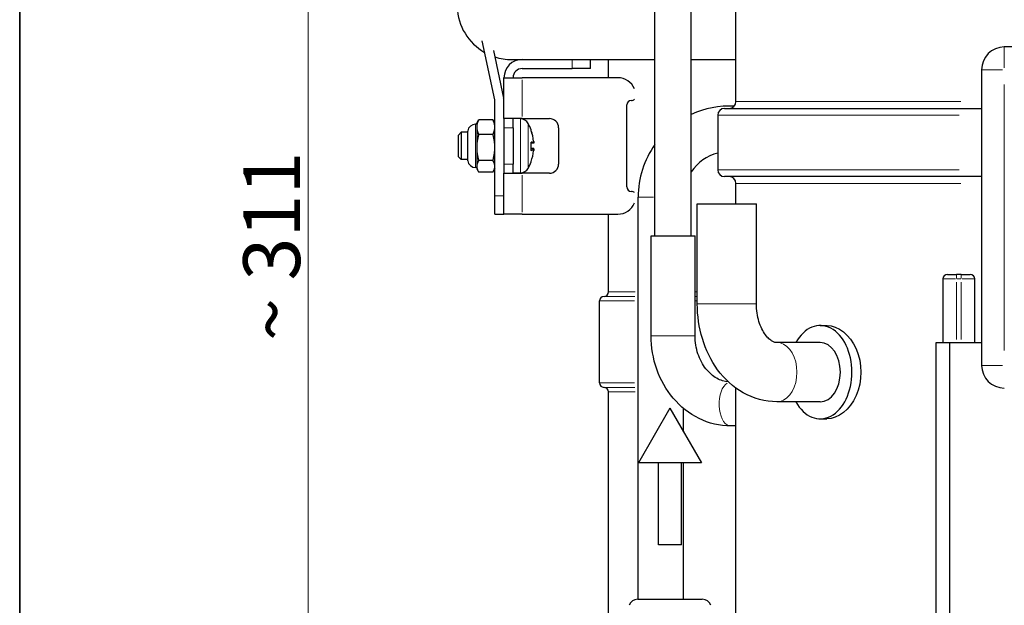
# Model space of a CAD drawing. Units: millimetres. Extents: x 3930 to 8189, y -248 to 1521.
# Drawn here: x 7014 to 7231, y 1185 to 1313 of the extents above; entities that cross this region are included whole.
import ezdxf

# ---------------------------------------------------------------- set-up
doc = ezdxf.new("R2010")
doc.units = ezdxf.units.MM
doc.header["$LTSCALE"] = 5
doc.layers.get('0').update_dxf_attribs({"lineweight": 25})
for name, color, linetype, lineweight in [('Border (ISO)', 7, 'Continuous', 35), ('Quota (ISO)', 7, 'Continuous', 5), ('Visibile (ISO)', 7, 'Continuous', 25), ('Visibile sottile (ISO)', 7, 'Continuous', 20)]:
    doc.layers.add(name, color=color, linetype=linetype, lineweight=lineweight)
doc.styles.add('Testo nota (ISO)', font='arial.ttf')
doc.dimstyles.new('Default (ISO)', dxfattribs={"dimscale": 5, "dimtxt": 2.5, "dimasz": 2, "dimexe": 2, "dimexo": 0, "dimgap": 0.3, "dimtad": 1, "dimtoh": 1, "dimrnd": 1e-08, "dimtxsty": 'Testo nota (ISO)', "dimcen": 0.09, "dimdle": 10, "dimclrd": 256, "dimclre": 256, "dimclrt": 256, "dimazin": 2, "dimtfac": 0.8, "dimtmove": 0, "dimatfit": 3, "dimfxl": 1, "dimtolj": 1, "dimtzin": 0, "dimlwd": -1, "dimlwe": -1, "dimarcsym": 0})

# ---------------------------------------------------------------- blocks, each defined once
blk = doc.blocks.new('Bordi A4 Veco')
at = {"layer": 'Border (ISO)'}
blk.add_line((10, 283), (10, 2), dxfattribs=at)
blk = doc.blocks.new('*D90')
at = {"layer": 'Defpoints', "color": 0}
for p in [(7294.03, 1418.28), (7077.79, 1107.38), (7127.85, 1107.38)]:
    blk.add_point(p, dxfattribs=at)
at = {"layer": 'Quota (ISO)'}
for p, q in [((7294.03, 1418.28), (7067.79, 1418.28)), ((7077.79, 1408.28), (7077.79, 1117.38)), ((7127.85, 1107.38), (7067.79, 1107.38))]:
    blk.add_line(p, q, dxfattribs=at)
for points in [[(7079.45, 1408.28), (7076.12, 1408.28), (7077.79, 1418.28)], [(7076.12, 1117.38), (7079.45, 1117.38), (7077.79, 1107.38)]]:
    blk.add_solid(points, dxfattribs=at)
at = {"layer": 'Quota (ISO)', "insert": (7063.52, 1242.73), "char_height": 12.5, "attachment_point": 1, "rotation": 90, "style": 'Testo nota (ISO)'}
blk.add_mtext('\\A1;~ 311', dxfattribs=at)

msp = doc.modelspace()

# ---------------------------------------------------------------- linework, layer by layer
at = {"layer": 'Visibile (ISO)'}
for p, q in [((7154.028, 1265.878), (7154.028, 1344.282)), ((7162.028, 1265.878), (7162.028, 1344.282)), ((7171.848, 1295.378), (7171.848, 1338.878)), ((7118.804, 1295.738), (7116.049, 1308.7)), ((7118.541, 1306.595), (7120.761, 1296.154)), ((7315.848, 1307.378), (7230.848, 1307.378)), ((7122.528, 1304.624), (7124.848, 1304.624)), ((7124.848, 1304.624), (7127.362, 1304.624)), ((7127.362, 1304.624), (7154.028, 1304.624)), ((7139.848, 1302.624), (7139.848, 1304.624)), ((7143.848, 1300.624), (7143.848, 1304.624)), ((7162.028, 1304.624), (7171.848, 1304.624)), ((7124.848, 1302.624), (7135.848, 1302.624)), ((7139.848, 1302.624), (7135.848, 1302.624)), ((7225.848, 1302.378), (7225.848, 1237.378)), ((7120.848, 1300.624), (7124.848, 1300.624)), ((7120.848, 1291.624), (7120.848, 1300.624)), ((7145.848, 1300.624), (7124.848, 1300.624)), ((7118.848, 1274.624), (7118.848, 1295.322)), ((7147.848, 1276.624), (7147.848, 1294.624)), ((7167.848, 1292.378), (7167.848, 1280.378)), ((7169.348, 1293.878), (7225.848, 1293.878)), ((7114.848, 1290.374), (7114.598, 1290.374)), ((7114.848, 1290.624), (7115.176, 1291.191)), ((7114.848, 1290.624), (7114.848, 1289.774)), ((7118.401, 1291.384), (7115.295, 1291.384)), ((7118.848, 1290.624), (7118.52, 1291.191)), ((7120.848, 1291.624), (7120.848, 1291.56)), ((7124.848, 1291.624), (7120.848, 1291.624)), ((7120.848, 1291.56), (7120.848, 1279.687)), ((7122.848, 1289.624), (7122.848, 1291.624)), ((7124.478, 1291.567), (7122.848, 1291.624)), ((7124.848, 1291.624), (7130.848, 1291.624)), ((7110.848, 1288.01), (7111.461, 1288.624)), ((7110.848, 1283.237), (7110.848, 1288.01)), ((7111.461, 1288.624), (7111.461, 1282.624)), ((7112.869, 1288.624), (7111.461, 1288.624)), ((7112.869, 1282.374), (7112.869, 1288.873)), ((7114.848, 1289.774), (7114.848, 1285.284)), ((7118.401, 1288.164), (7115.295, 1288.164)), ((7122.848, 1289.624), (7122.848, 1281.624)), ((7126.83, 1288.924), (7126.83, 1289.013)), ((7132.848, 1289.624), (7132.848, 1281.624)), ((7126.83, 1284.594), (7126.83, 1286.469)), ((7127.38, 1286.222), (7126.83, 1286.174)), ((7114.848, 1285.284), (7114.848, 1281.134)), ((7127.38, 1285.025), (7126.83, 1285.073)), ((7127.382, 1284.97), (7126.83, 1285.018)), ((7110.848, 1283.237), (7111.461, 1282.624)), ((7112.869, 1282.624), (7111.461, 1282.624)), ((7118.401, 1282.404), (7115.295, 1282.404)), ((7122.848, 1279.624), (7122.848, 1281.624)), ((7126.83, 1282.234), (7126.83, 1282.269)), ((7114.848, 1280.874), (7114.598, 1280.874)), ((7114.848, 1281.134), (7114.848, 1280.624)), ((7114.848, 1280.624), (7115.176, 1280.056)), ((7118.401, 1279.863), (7115.295, 1279.863)), ((7118.848, 1280.624), (7118.52, 1280.056)), ((7120.848, 1279.687), (7120.848, 1279.624)), ((7120.848, 1270.624), (7120.848, 1279.624)), ((7120.848, 1279.624), (7124.848, 1279.624)), ((7124.478, 1279.68), (7122.848, 1279.624)), ((7130.848, 1279.624), (7124.848, 1279.624)), ((7225.848, 1278.878), (7169.348, 1278.878)), ((7171.848, 1272.878), (7171.848, 1277.378)), ((7118.848, 1270.624), (7118.848, 1274.624)), ((7150.348, 1185.939), (7150.348, 1274.378)), ((7163.348, 1272.878), (7176.348, 1272.878)), ((7163.348, 1250.878), (7163.348, 1272.878)), ((7176.348, 1250.878), (7176.348, 1272.878)), ((7118.848, 1270.624), (7120.848, 1270.624)), ((7124.848, 1270.624), (7120.848, 1270.624)), ((7124.848, 1270.624), (7145.848, 1270.624)), ((7143.848, 1253.545), (7143.848, 1270.624)), ((7153.203, 1265.878), (7162.853, 1265.878)), ((7153.203, 1243.878), (7153.203, 1265.878)), ((7162.853, 1243.878), (7162.853, 1265.878)), ((7217.348, 1256.378), (7217.348, 1242.378)), ((7218.348, 1257.378), (7220.348, 1257.378)), ((7221.348, 1257.378), (7220.348, 1257.378)), ((7221.348, 1257.378), (7223.348, 1257.378)), ((7224.348, 1242.378), (7224.348, 1256.378)), ((7141.848, 1233.545), (7141.848, 1251.545)), ((7190.381, 1246.128), (7191.848, 1246.128)), ((7191.848, 1246.128), (7191.871, 1246.128)), ((7190.381, 1242.378), (7180.848, 1242.378)), ((7215.848, 1177.378), (7215.848, 1242.378)), ((7215.848, 1242.378), (7218.848, 1242.378)), ((7218.848, 1242.378), (7225.848, 1242.378)), ((7218.848, 1177.378), (7218.848, 1242.378)), ((7171.848, 1147.378), (7171.848, 1232.386)), ((7143.848, 1152.712), (7143.848, 1231.545)), ((7157.348, 1227.939), (7150.42, 1215.939)), ((7157.348, 1227.939), (7164.276, 1215.939)), ((7160.348, 1222.743), (7160.348, 1227.886)), ((7190.381, 1229.378), (7180.848, 1229.378)), ((7190.381, 1225.628), (7191.848, 1225.628)), ((7171.848, 1224.053), (7170.716, 1224.053)), ((7164.276, 1215.939), (7150.42, 1215.939)), ((7154.848, 1197.939), (7154.848, 1215.939)), ((7159.848, 1197.939), (7159.848, 1215.939)), ((7160.348, 1185.939), (7160.348, 1215.939)), ((7159.848, 1197.939), (7154.848, 1197.939)), ((7150.249, 1185.939), (7164.447, 1185.939))]:
    msp.add_line(p, q, dxfattribs=at)
at = {"layer": 'Visibile (ISO)', "flags": 128}
for points in [[(7115.295, 1291.384), (7115.257, 1291.31), (7115.221, 1291.237), (7115.187, 1291.164), (7115.155, 1291.093), (7115.124, 1291.023), (7115.096, 1290.953), (7115.069, 1290.885), (7115.043, 1290.816), (7115.019, 1290.749), (7114.997, 1290.682), (7114.977, 1290.615), (7114.957, 1290.549), (7114.94, 1290.484), (7114.924, 1290.418), (7114.91, 1290.353), (7114.897, 1290.289), (7114.885, 1290.224), (7114.875, 1290.16), (7114.867, 1290.095), (7114.86, 1290.031), (7114.855, 1289.967), (7114.851, 1289.903), (7114.849, 1289.838), (7114.848, 1289.774)], [(7115.176, 1291.191), (7115.18, 1291.199), (7115.185, 1291.207), (7115.19, 1291.215), (7115.194, 1291.223), (7115.199, 1291.231), (7115.204, 1291.239), (7115.208, 1291.247), (7115.213, 1291.255), (7115.218, 1291.263), (7115.223, 1291.271), (7115.228, 1291.278), (7115.233, 1291.286), (7115.238, 1291.295), (7115.243, 1291.303), (7115.248, 1291.311), (7115.253, 1291.319), (7115.258, 1291.327), (7115.263, 1291.335), (7115.268, 1291.343), (7115.273, 1291.351), (7115.279, 1291.359), (7115.284, 1291.367), (7115.289, 1291.375), (7115.295, 1291.384)], [(7118.848, 1289.774), (7118.847, 1289.838), (7118.845, 1289.903), (7118.841, 1289.967), (7118.836, 1290.031), (7118.829, 1290.095), (7118.82, 1290.16), (7118.811, 1290.224), (7118.799, 1290.289), (7118.786, 1290.353), (7118.772, 1290.418), (7118.756, 1290.484), (7118.738, 1290.549), (7118.719, 1290.615), (7118.699, 1290.682), (7118.677, 1290.749), (7118.653, 1290.816), (7118.627, 1290.885), (7118.6, 1290.953), (7118.572, 1291.023), (7118.541, 1291.093), (7118.509, 1291.164), (7118.475, 1291.237), (7118.439, 1291.31), (7118.401, 1291.384)], [(7118.401, 1291.384), (7118.407, 1291.375), (7118.412, 1291.367), (7118.417, 1291.359), (7118.423, 1291.351), (7118.428, 1291.343), (7118.433, 1291.335), (7118.438, 1291.327), (7118.443, 1291.319), (7118.448, 1291.311), (7118.453, 1291.303), (7118.458, 1291.295), (7118.463, 1291.286), (7118.468, 1291.278), (7118.473, 1291.271), (7118.478, 1291.263), (7118.483, 1291.255), (7118.488, 1291.247), (7118.492, 1291.239), (7118.497, 1291.231), (7118.502, 1291.223), (7118.506, 1291.215), (7118.511, 1291.207), (7118.515, 1291.199), (7118.52, 1291.191)], [(7114.848, 1289.774), (7114.849, 1289.709), (7114.851, 1289.645), (7114.855, 1289.581), (7114.86, 1289.516), (7114.867, 1289.452), (7114.875, 1289.388), (7114.885, 1289.323), (7114.897, 1289.259), (7114.91, 1289.194), (7114.924, 1289.129), (7114.94, 1289.064), (7114.957, 1288.998), (7114.977, 1288.932), (7114.997, 1288.866), (7115.019, 1288.799), (7115.043, 1288.731), (7115.069, 1288.663), (7115.096, 1288.594), (7115.124, 1288.525), (7115.155, 1288.454), (7115.187, 1288.383), (7115.221, 1288.311), (7115.257, 1288.238), (7115.295, 1288.164)], [(7115.295, 1288.164), (7115.257, 1288.031), (7115.221, 1287.901), (7115.187, 1287.772), (7115.155, 1287.644), (7115.124, 1287.519), (7115.096, 1287.394), (7115.069, 1287.271), (7115.043, 1287.149), (7115.019, 1287.028), (7114.997, 1286.908), (7114.977, 1286.789), (7114.957, 1286.671), (7114.94, 1286.554), (7114.924, 1286.437), (7114.91, 1286.321), (7114.897, 1286.205), (7114.885, 1286.089), (7114.875, 1285.974), (7114.867, 1285.859), (7114.86, 1285.744), (7114.855, 1285.629), (7114.851, 1285.514), (7114.849, 1285.399), (7114.848, 1285.284)], [(7118.401, 1288.164), (7118.439, 1288.238), (7118.475, 1288.311), (7118.509, 1288.383), (7118.541, 1288.454), (7118.572, 1288.525), (7118.6, 1288.594), (7118.627, 1288.663), (7118.653, 1288.731), (7118.677, 1288.799), (7118.699, 1288.866), (7118.719, 1288.932), (7118.738, 1288.998), (7118.756, 1289.064), (7118.772, 1289.129), (7118.786, 1289.194), (7118.799, 1289.259), (7118.811, 1289.323), (7118.82, 1289.388), (7118.829, 1289.452), (7118.836, 1289.516), (7118.841, 1289.581), (7118.845, 1289.645), (7118.847, 1289.709), (7118.848, 1289.774)], [(7118.848, 1285.284), (7118.847, 1285.399), (7118.845, 1285.514), (7118.841, 1285.629), (7118.836, 1285.744), (7118.829, 1285.859), (7118.82, 1285.974), (7118.811, 1286.089), (7118.799, 1286.205), (7118.786, 1286.321), (7118.772, 1286.437), (7118.756, 1286.554), (7118.738, 1286.671), (7118.719, 1286.789), (7118.699, 1286.908), (7118.677, 1287.028), (7118.653, 1287.149), (7118.627, 1287.271), (7118.6, 1287.394), (7118.572, 1287.519), (7118.541, 1287.644), (7118.509, 1287.772), (7118.475, 1287.901), (7118.439, 1288.031), (7118.401, 1288.164)], [(7126.804, 1286.485), (7126.806, 1286.485), (7126.808, 1286.484), (7126.81, 1286.484), (7126.811, 1286.483), (7126.813, 1286.482), (7126.815, 1286.482), (7126.816, 1286.481), (7126.818, 1286.48), (7126.819, 1286.48), (7126.82, 1286.479), (7126.822, 1286.478), (7126.823, 1286.478), (7126.824, 1286.477), (7126.825, 1286.476), (7126.826, 1286.476), (7126.827, 1286.475), (7126.827, 1286.474), (7126.828, 1286.473), (7126.828, 1286.473), (7126.829, 1286.472), (7126.829, 1286.471), (7126.83, 1286.47), (7126.83, 1286.47), (7126.83, 1286.469)], [(7127.395, 1286.353), (7127.395, 1286.363), (7127.395, 1286.373), (7127.395, 1286.383), (7127.395, 1286.394), (7127.394, 1286.405), (7127.394, 1286.417), (7127.394, 1286.43), (7127.393, 1286.442), (7127.393, 1286.455), (7127.392, 1286.468), (7127.391, 1286.482), (7127.39, 1286.496), (7127.389, 1286.51), (7127.388, 1286.524), (7127.387, 1286.538), (7127.386, 1286.551), (7127.385, 1286.565), (7127.384, 1286.58), (7127.383, 1286.594), (7127.381, 1286.609), (7127.38, 1286.623), (7127.378, 1286.638), (7127.377, 1286.653), (7127.375, 1286.668)], [(7127.375, 1286.632), (7127.378, 1286.606), (7127.381, 1286.58), (7127.383, 1286.552), (7127.386, 1286.525), (7127.388, 1286.498), (7127.39, 1286.471), (7127.391, 1286.445), (7127.392, 1286.42), (7127.393, 1286.396), (7127.394, 1286.373), (7127.395, 1286.352), (7127.395, 1286.332), (7127.395, 1286.313), (7127.394, 1286.295), (7127.393, 1286.279), (7127.392, 1286.264), (7127.391, 1286.252), (7127.389, 1286.242), (7127.388, 1286.234), (7127.386, 1286.228), (7127.383, 1286.224), (7127.381, 1286.222), (7127.378, 1286.222), (7127.375, 1286.224)], [(7114.848, 1285.284), (7114.849, 1285.168), (7114.851, 1285.053), (7114.855, 1284.938), (7114.86, 1284.823), (7114.867, 1284.708), (7114.875, 1284.593), (7114.885, 1284.478), (7114.897, 1284.363), (7114.91, 1284.247), (7114.924, 1284.131), (7114.94, 1284.014), (7114.957, 1283.896), (7114.977, 1283.778), (7114.997, 1283.659), (7115.019, 1283.539), (7115.043, 1283.419), (7115.069, 1283.297), (7115.096, 1283.174), (7115.124, 1283.049), (7115.155, 1282.923), (7115.187, 1282.796), (7115.221, 1282.667), (7115.257, 1282.536), (7115.295, 1282.404)], [(7118.401, 1282.404), (7118.439, 1282.536), (7118.475, 1282.667), (7118.509, 1282.796), (7118.541, 1282.923), (7118.572, 1283.049), (7118.6, 1283.174), (7118.627, 1283.297), (7118.653, 1283.419), (7118.677, 1283.539), (7118.699, 1283.659), (7118.719, 1283.778), (7118.738, 1283.896), (7118.756, 1284.014), (7118.772, 1284.131), (7118.786, 1284.247), (7118.799, 1284.363), (7118.811, 1284.478), (7118.82, 1284.593), (7118.829, 1284.708), (7118.836, 1284.823), (7118.841, 1284.938), (7118.845, 1285.053), (7118.847, 1285.168), (7118.848, 1285.284)], [(7126.83, 1284.594), (7126.83, 1284.593), (7126.83, 1284.592), (7126.829, 1284.59), (7126.829, 1284.589), (7126.828, 1284.588), (7126.828, 1284.587), (7126.827, 1284.586), (7126.827, 1284.585), (7126.826, 1284.584), (7126.825, 1284.583), (7126.824, 1284.582), (7126.823, 1284.581), (7126.822, 1284.58), (7126.82, 1284.579), (7126.819, 1284.578), (7126.818, 1284.577), (7126.816, 1284.576), (7126.815, 1284.575), (7126.813, 1284.574), (7126.811, 1284.573), (7126.81, 1284.572), (7126.808, 1284.571), (7126.806, 1284.57), (7126.804, 1284.569)], [(7127.375, 1284.965), (7127.378, 1284.968), (7127.381, 1284.97), (7127.383, 1284.969), (7127.386, 1284.967), (7127.388, 1284.962), (7127.39, 1284.955), (7127.391, 1284.946), (7127.392, 1284.935), (7127.393, 1284.923), (7127.394, 1284.909), (7127.395, 1284.893), (7127.395, 1284.875), (7127.395, 1284.856), (7127.394, 1284.834), (7127.393, 1284.812), (7127.392, 1284.788), (7127.391, 1284.763), (7127.389, 1284.738), (7127.388, 1284.712), (7127.386, 1284.687), (7127.383, 1284.66), (7127.381, 1284.634), (7127.378, 1284.606), (7127.375, 1284.579)], [(7127.395, 1284.894), (7127.395, 1284.904), (7127.395, 1284.913), (7127.395, 1284.923), (7127.395, 1284.932), (7127.394, 1284.94), (7127.394, 1284.949), (7127.394, 1284.957), (7127.394, 1284.964), (7127.393, 1284.972), (7127.393, 1284.979), (7127.392, 1284.985), (7127.391, 1284.991), (7127.391, 1284.996), (7127.39, 1285.001), (7127.389, 1285.006), (7127.388, 1285.01), (7127.388, 1285.013), (7127.387, 1285.016), (7127.386, 1285.019), (7127.385, 1285.021), (7127.383, 1285.023), (7127.382, 1285.024), (7127.381, 1285.025), (7127.38, 1285.025)], [(7115.295, 1282.404), (7115.257, 1282.345), (7115.221, 1282.288), (7115.187, 1282.231), (7115.155, 1282.175), (7115.124, 1282.119), (7115.096, 1282.064), (7115.069, 1282.01), (7115.043, 1281.956), (7115.019, 1281.903), (7114.997, 1281.85), (7114.977, 1281.798), (7114.957, 1281.745), (7114.94, 1281.694), (7114.924, 1281.642), (7114.91, 1281.591), (7114.897, 1281.54), (7114.885, 1281.489), (7114.875, 1281.438), (7114.867, 1281.387), (7114.86, 1281.337), (7114.855, 1281.286), (7114.851, 1281.235), (7114.849, 1281.184), (7114.848, 1281.134)], [(7118.848, 1281.134), (7118.847, 1281.184), (7118.845, 1281.235), (7118.841, 1281.286), (7118.836, 1281.337), (7118.829, 1281.387), (7118.82, 1281.438), (7118.811, 1281.489), (7118.799, 1281.54), (7118.786, 1281.591), (7118.772, 1281.642), (7118.756, 1281.694), (7118.738, 1281.745), (7118.719, 1281.798), (7118.699, 1281.85), (7118.677, 1281.903), (7118.653, 1281.956), (7118.627, 1282.01), (7118.6, 1282.064), (7118.572, 1282.119), (7118.541, 1282.175), (7118.509, 1282.231), (7118.475, 1282.288), (7118.439, 1282.345), (7118.401, 1282.404)], [(7114.848, 1281.134), (7114.849, 1281.083), (7114.851, 1281.032), (7114.855, 1280.981), (7114.86, 1280.93), (7114.867, 1280.88), (7114.875, 1280.829), (7114.885, 1280.778), (7114.897, 1280.727), (7114.91, 1280.676), (7114.924, 1280.625), (7114.94, 1280.573), (7114.957, 1280.522), (7114.977, 1280.47), (7114.997, 1280.417), (7115.019, 1280.364), (7115.043, 1280.311), (7115.069, 1280.257), (7115.096, 1280.203), (7115.124, 1280.148), (7115.155, 1280.092), (7115.187, 1280.036), (7115.221, 1279.979), (7115.257, 1279.922), (7115.295, 1279.863)], [(7118.401, 1279.863), (7118.439, 1279.922), (7118.475, 1279.979), (7118.509, 1280.036), (7118.541, 1280.092), (7118.572, 1280.148), (7118.6, 1280.203), (7118.627, 1280.257), (7118.653, 1280.311), (7118.677, 1280.364), (7118.699, 1280.417), (7118.719, 1280.47), (7118.738, 1280.522), (7118.756, 1280.573), (7118.772, 1280.625), (7118.786, 1280.676), (7118.799, 1280.727), (7118.811, 1280.778), (7118.82, 1280.829), (7118.829, 1280.88), (7118.836, 1280.93), (7118.841, 1280.981), (7118.845, 1281.032), (7118.847, 1281.083), (7118.848, 1281.134)], [(7180.848, 1229.378), (7179.874, 1229.411), (7178.905, 1229.509), (7177.946, 1229.671), (7177.001, 1229.894), (7176.074, 1230.177), (7175.17, 1230.518), (7174.293, 1230.913), (7173.443, 1231.36), (7172.623, 1231.856), (7171.834, 1232.397), (7171.079, 1232.979), (7170.359, 1233.601), (7169.674, 1234.259), (7169.023, 1234.951), (7168.408, 1235.675), (7167.828, 1236.427), (7167.284, 1237.207), (7166.776, 1238.011), (7166.303, 1238.837), (7165.865, 1239.684), (7165.462, 1240.551), (7165.095, 1241.435), (7164.763, 1242.335), (7164.466, 1243.249), (7164.204, 1244.175), (7163.977, 1245.112), (7163.785, 1246.059), (7163.627, 1247.014), (7163.505, 1247.974), (7163.418, 1248.94), (7163.365, 1249.908), (7163.348, 1250.878)], [(7180.848, 1242.378), (7180.634, 1242.391), (7180.402, 1242.439), (7180.139, 1242.53), (7179.992, 1242.597), (7179.834, 1242.68), (7179.667, 1242.782), (7179.49, 1242.903), (7179.305, 1243.046), (7179.114, 1243.211), (7178.917, 1243.4), (7178.716, 1243.614), (7178.514, 1243.853), (7178.311, 1244.116), (7178.111, 1244.403), (7177.914, 1244.714), (7177.723, 1245.048), (7177.539, 1245.405), (7177.364, 1245.782), (7177.199, 1246.18), (7177.045, 1246.595), (7176.905, 1247.027), (7176.778, 1247.475), (7176.667, 1247.935), (7176.571, 1248.408), (7176.491, 1248.89), (7176.429, 1249.38), (7176.384, 1249.876), (7176.357, 1250.376), (7176.348, 1250.878)], [(7191.871, 1246.128), (7192.771, 1246.038), (7193.695, 1245.774), (7194.613, 1245.335), (7195.495, 1244.725), (7196.315, 1243.972), (7197.047, 1243.108), (7197.697, 1242.121), (7198.268, 1241.002), (7198.732, 1239.782), (7199.067, 1238.49), (7199.267, 1237.169), (7199.333, 1235.861), (7199.264, 1234.552), (7199.06, 1233.231), (7198.722, 1231.941), (7198.254, 1230.722), (7197.681, 1229.607), (7197.028, 1228.624), (7196.294, 1227.762), (7195.472, 1227.013), (7194.589, 1226.408), (7193.67, 1225.973), (7192.746, 1225.714), (7191.848, 1225.628)], [(7170.716, 1224.053), (7169.814, 1224.08), (7168.915, 1224.158), (7168.022, 1224.289), (7167.137, 1224.47), (7166.264, 1224.702), (7165.404, 1224.982), (7164.562, 1225.311), (7163.739, 1225.687), (7162.937, 1226.107), (7162.158, 1226.571), (7161.404, 1227.075), (7160.676, 1227.62), (7159.977, 1228.202), (7159.307, 1228.82), (7158.668, 1229.472), (7158.061, 1230.155), (7157.486, 1230.869), (7156.945, 1231.611), (7156.438, 1232.378), (7155.966, 1233.17), (7155.53, 1233.985), (7155.13, 1234.819), (7154.767, 1235.673), (7154.44, 1236.542), (7154.152, 1237.427), (7153.901, 1238.325), (7153.688, 1239.233), (7153.514, 1240.151), (7153.378, 1241.076), (7153.281, 1242.007), (7153.222, 1242.942), (7153.203, 1243.878)], [(7170.226, 1233.724), (7169.571, 1233.815), (7168.917, 1233.98), (7168.591, 1234.092), (7168.266, 1234.222), (7167.943, 1234.373), (7167.621, 1234.544), (7167.303, 1234.734), (7166.988, 1234.945), (7166.678, 1235.177), (7166.372, 1235.429), (7166.073, 1235.701), (7165.781, 1235.994), (7165.498, 1236.307), (7165.224, 1236.638), (7164.96, 1236.989), (7164.708, 1237.358), (7164.468, 1237.744), (7164.241, 1238.147), (7164.03, 1238.566), (7163.833, 1239), (7163.652, 1239.447), (7163.488, 1239.907), (7163.342, 1240.378), (7163.214, 1240.859), (7163.105, 1241.349), (7163.015, 1241.846), (7162.944, 1242.349), (7162.894, 1242.856), (7162.863, 1243.366), (7162.853, 1243.878)]]:
    msp.add_lwpolyline(points, dxfattribs=at)
at = {"layer": 'Visibile (ISO)'}
for centre, radius, start, end in [((7122.528, 1316.624), 12, 124.54325, 240.2877), ((7230.848, 1302.378), 5, 90, 180), ((7122.528, 1316.624), 12, 252.08439, 270), ((7124.848, 1300.624), 4, 90, 180), ((7124.848, 1300.624), 2, 90, 180), ((7145.848, 1296.624), 4, 22.76499, 90), ((7116.848, 1295.322), 2, 0, 12), ((7116.848, 1295.322), 4, 0, 12), ((7148.848, 1294.624), 1, 90, 180), ((7148.848, 1296.624), 1, 270, 313.50351), ((7170.348, 1295.378), 1.5, 270, 0), ((7170.348, 1274.378), 20, 86.87387, 114.58244), ((7169.348, 1292.378), 1.5, 90, 180), ((7114.598, 1288.624), 1.75, 90, 170.43962), ((7124.408, 1289.568), 2, 29.54044, 88), ((7117.448, 1285.624), 10, 20.67412, 29.54044), ((7130.848, 1289.624), 2, 0, 90), ((7113.119, 1288.873), 0.25, 170.43962, 180), ((7126.43, 1289.013), 0.4, 0, 20.67412), ((7170.348, 1274.378), 20, 144.68657, 180), ((7170.348, 1274.378), 10, 104.47751, 146.30518), ((7113.119, 1282.374), 0.25, 180, 189.56038), ((7114.598, 1282.624), 1.75, 189.56038, 270), ((7117.448, 1285.624), 10, 330.45956, 339.32588), ((7126.43, 1282.234), 0.4, 339.32588, 0), ((7130.848, 1281.624), 2, 270, 0), ((7124.408, 1281.679), 2, 272, 330.45956), ((7169.348, 1280.378), 1.5, 180, 270), ((7170.348, 1277.378), 1.5, 0, 90), ((7148.848, 1276.624), 1, 180, 270), ((7148.848, 1274.624), 1, 46.49649, 90), ((7145.848, 1274.624), 4, 270, 337.23501), ((7218.348, 1256.378), 1, 90, 180), ((7223.348, 1256.378), 1, 0, 90), ((7142.848, 1253.545), 1, 270, 0), ((7142.848, 1251.545), 1, 90, 180), ((7230.848, 1237.378), 5, 180, 270), ((7142.848, 1233.545), 1, 180, 270), ((7142.848, 1231.545), 1, 0, 90), ((7150.249, 1183.939), 2, 90, 160.01689), ((7164.447, 1183.939), 2, 19.98311, 90)]:
    msp.add_arc(centre, radius, start, end, dxfattribs=at)
for centre, major_axis, ratio, start_param, end_param in [((7117.483, 1285.699), (9.038, -4.26), 0.9788798, 0.5439407, 0.7908323), ((7117.483, 1285.676), (-8.284, 5.586), 0.9877749, 3.8408944, 4.0803381), ((7117.483, 1285.222), (9.953, 0.878), 0.1292461, 0.1002913, 0.3471828), ((7117.483, 1286.022), (9.952, -0.886), 0.1849278, 5.9410628, 6.1879544), ((7117.483, 1285.571), (-8.284, -5.586), 0.9877749, 2.1953993, 2.4422909), ((7190.381, 1235.878), (0, 10.25), 0.6798693, 2.2577003, 7.1670777), ((7190.381, 1235.878), (0, 6.5), 0.6798693, 3.1415927, 6.2831853)]:
    msp.add_ellipse(centre, major_axis=major_axis, ratio=ratio, start_param=start_param, end_param=end_param, dxfattribs=at)
at = {"layer": 'Visibile sottile (ISO)'}
for p, q in [((7230.848, 1307.363), (7230.848, 1302.77)), ((7135.848, 1304.524), (7135.848, 1302.724)), ((7230.456, 1302.378), (7225.863, 1302.378)), ((7124.848, 1292.074), (7124.848, 1300.174)), ((7230.848, 1240.628), (7230.848, 1299.128)), ((7172.003, 1295.378), (7221.261, 1295.378)), ((7220.939, 1292.378), (7168.015, 1292.378)), ((7114.598, 1290.315), (7114.598, 1280.932)), ((7124.478, 1279.754), (7124.478, 1291.493)), ((7126.148, 1290.493), (7126.148, 1280.754)), ((7112.872, 1288.356), (7112.872, 1288.914)), ((7112.872, 1288.355), (7112.872, 1288.356)), ((7112.872, 1282.338), (7112.872, 1288.355)), ((7120.948, 1289.624), (7122.748, 1289.624)), ((7126.804, 1289.009), (7126.804, 1289.154)), ((7126.804, 1284.662), (7126.804, 1286.391)), ((7127.348, 1286.222), (7126.857, 1286.179)), ((7127.375, 1286.668), (7127.371, 1286.668)), ((7127.348, 1284.967), (7126.857, 1285.009)), ((7122.748, 1281.624), (7120.948, 1281.624)), ((7126.804, 1282.093), (7126.804, 1282.189)), ((7168.015, 1280.378), (7220.939, 1280.378)), ((7124.848, 1271.074), (7124.848, 1279.174)), ((7221.261, 1277.378), (7172.003, 1277.378)), ((7120.748, 1274.624), (7118.948, 1274.624)), ((7150.359, 1274.378), (7153.717, 1274.378)), ((7220.113, 1256.378), (7217.357, 1256.378)), ((7220.348, 1257.375), (7220.348, 1256.457)), ((7220.348, 1243.078), (7220.348, 1255.678)), ((7220.398, 1256.378), (7221.298, 1256.378)), ((7221.348, 1257.375), (7221.348, 1256.457)), ((7221.348, 1255.678), (7221.348, 1243.078)), ((7224.339, 1256.378), (7221.583, 1256.378)), ((7143.864, 1253.545), (7149.725, 1253.545)), ((7162.878, 1253.545), (7163.323, 1253.545)), ((7149.537, 1251.545), (7141.87, 1251.545)), ((7142.867, 1252.545), (7149.631, 1252.545)), ((7162.878, 1252.545), (7163.323, 1252.545)), ((7163.323, 1251.545), (7162.878, 1251.545)), ((7163.428, 1250.878), (7176.268, 1250.878)), ((7153.262, 1243.878), (7162.793, 1243.878)), ((7225.863, 1237.378), (7230.456, 1237.378)), ((7141.87, 1233.545), (7149.537, 1233.545)), ((7149.631, 1232.545), (7142.867, 1232.545)), ((7149.725, 1231.545), (7143.864, 1231.545))]:
    msp.add_line(p, q, dxfattribs=at)
for centre, major_axis, ratio, start_param, end_param in [((7113.119, 1288.322), (-0.25, 0), 0.8305037, 6.1246681, 6.2748423), ((7180.848, 1235.878), (0, 6.5), 0.6798693, 3.2986723, 6.1261057), ((7170.716, 1228.878), (0, 4.825), 0.5333333, 0.3066792, 2.9923867)]:
    msp.add_ellipse(centre, major_axis=major_axis, ratio=ratio, start_param=start_param, end_param=end_param, dxfattribs=at)

# ---------------------------------------------------------------- block references
at = {"xscale": 6.25, "yscale": 6.25, "zscale": 6.25}
msp.add_blockref('Bordi A4 Veco', (6951.876, -247.595), dxfattribs=at)

# ---------------------------------------------------------------- dimensions: what is measured, and where the dimension line sits
at = {"layer": 'Quota (ISO)'}
dim = msp.add_linear_dim(base=(7077.786, 1107.378), p1=(7294.028, 1418.282), p2=(7127.848, 1107.378), angle=270, text='~ <>', dimstyle='Default (ISO)', override={"dimtoh": 0, "dimdec": 0, "dimtp": 0, "dimtm": 0, "dimtdec": 2, "dimatfit": 2}, dxfattribs=at)
dim.commit()
dim.dimension.update_dxf_attribs({"geometry": '*D90', "text_midpoint": (7077.786, 1262.83), "dimtype": 160})

doc.saveas('drawing.dxf')
